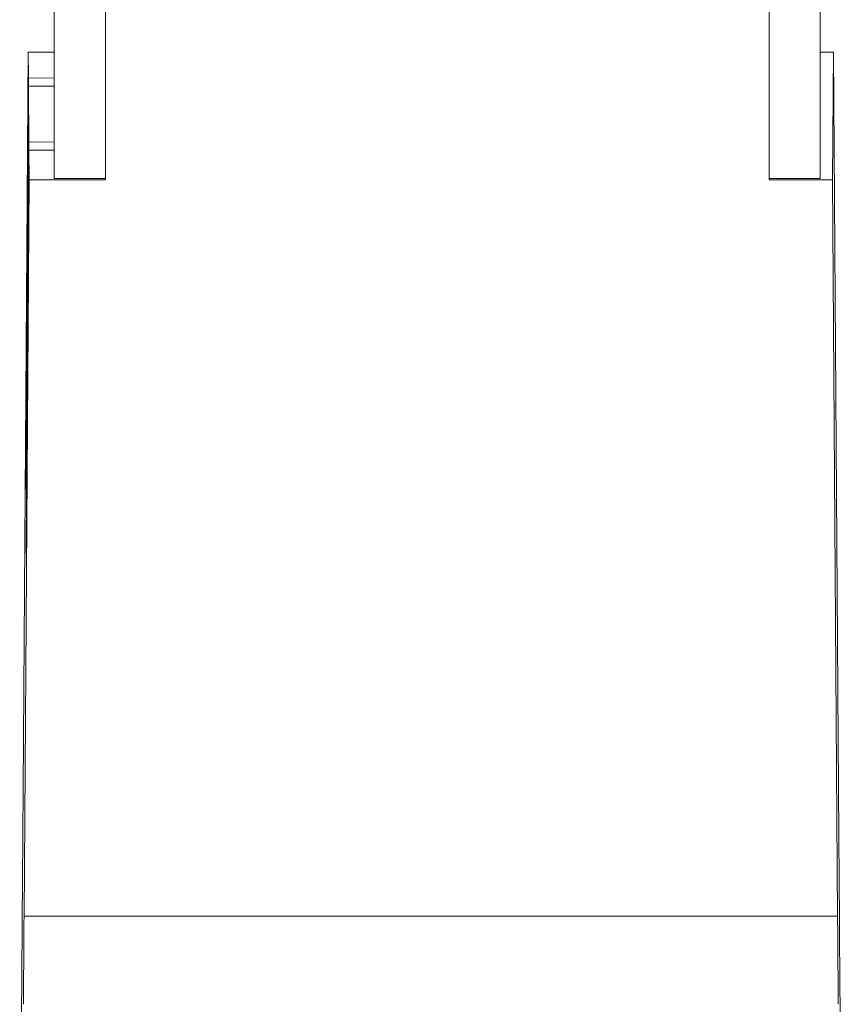
# Model space of a CAD drawing. Units: millimetres. Extents: x 7 to 413, y 7 to 290.
# Drawn here: x 63 to 70, y 172 to 180 of the extents above; entities that cross this region are included whole.
import ezdxf

# ---------------------------------------------------------------- set-up
doc = ezdxf.new("R2010")
doc.units = ezdxf.units.MM

msp = doc.modelspace()

# ---------------------------------------------------------------- linework, layer by layer
at = {"color": 7, "linetype": 'Continuous', "lineweight": 15}
for p, q in [((69.6665, 184.2755), (69.6665, 178.4555)), ((69.2665, 178.4451), (69.2665, 181.045)), ((63.6865, 178.4555), (63.6865, 179.8955)), ((64.0865, 179.895), (64.0865, 178.4451)), ((63.4846, 179.4431), (63.4445, 173.695)), ((63.486, 179.2415), (63.4846, 179.4431)), ((63.4846, 179.4431), (63.6865, 179.4431)), ((69.6665, 179.4431), (69.7683, 179.4431)), ((69.7683, 179.4431), (69.7614, 178.4451)), ((69.8085, 173.695), (69.7683, 179.4431)), ((63.464, 176.0917), (63.486, 179.2415)), ((63.6865, 179.2405), (63.486, 179.2415)), ((63.4865, 179.1763), (63.4645, 176.0263)), ((63.4895, 178.7415), (63.4865, 179.1763)), ((63.4865, 179.1763), (63.6865, 179.1763)), ((63.4675, 175.5917), (63.4895, 178.7415)), ((63.6865, 178.7405), (63.4895, 178.7415)), ((63.49, 178.6763), (63.468, 175.5263)), ((63.4916, 178.4451), (63.49, 178.6763)), ((63.49, 178.6763), (63.6865, 178.6763)), ((63.4916, 178.4451), (63.4514, 172.695)), ((64.0865, 178.4451), (63.4916, 178.4451)), ((63.6865, 178.4555), (64.0865, 178.4555)), ((69.2665, 178.4555), (69.6665, 178.4555)), ((69.7614, 178.4451), (69.2665, 178.4451)), ((69.8015, 172.695), (69.7614, 178.4451)), ((63.4645, 176.0263), (63.464, 176.0917)), ((63.4649, 176.0917), (63.464, 176.0917)), ((63.468, 175.5263), (63.4675, 175.5917)), ((63.4684, 175.5917), (63.4675, 175.5917)), ((63.4396, 172.9982), (63.4372, 172.6458)), ((69.8157, 172.6458), (69.8133, 172.9982)), ((63.4348, 172.2974), (63.4177, 169.8406)), ((69.8303, 170.5594), (69.8181, 172.2974))]:
    msp.add_line(p, q, dxfattribs=at)
at = {"color": 8, "linetype": 'Continuous', "lineweight": 0}
msp.add_line((69.8015, 172.695), (63.4514, 172.695), dxfattribs=at)
at = {"color": 7, "linetype": 'Continuous', "lineweight": 15}
for centre, major_axis, start_param, end_param in [((63.4445, 173.687), (0.0056, 0.8), 1.560797, 2.607994), ((69.8085, 173.687), (-0.0056, 0.8), 3.675191, 4.722388), ((63.4348, 172.3014), (0.0028, 0.4), 4.70239, 5.749587), ((63.4514, 172.703), (0.0056, 0.8), 3.655192, 4.70239), ((69.8015, 172.703), (-0.0056, 0.8), 1.580796, 2.627993), ((69.8181, 172.3014), (-0.0028, 0.4), 0.533598, 1.580796)]:
    msp.add_ellipse(centre, major_axis=major_axis, ratio=0.00007, start_param=start_param, end_param=end_param, dxfattribs=at)

doc.saveas('drawing.dxf')
